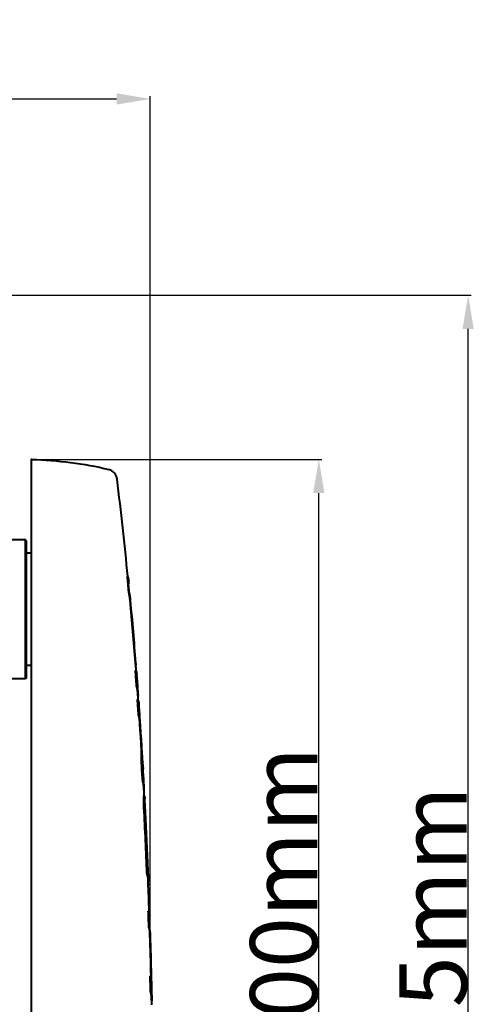
# Model space of a CAD drawing. Units: millimetres. Extents: x 35 to 3282, y -1902 to 394.
# Drawn here: x 918 to 1121, y -1040 to -601 of the extents above; entities that cross this region are included whole.
import ezdxf

# ---------------------------------------------------------------- set-up
doc = ezdxf.new("R2010")
doc.units = ezdxf.units.MM
doc.header["$LTSCALE"] = 16.335
doc.header["$PDSIZE"] = 0.01
doc.layers.get('0').update_dxf_attribs({"linetype": 'CONTINUOUS', "lineweight": 40})
doc.layers.get('Defpoints').update_dxf_attribs({"color": 27, "linetype": 'CONTINUOUS', "lineweight": 13})
doc.styles.get("Standard").update_dxf_attribs({"font": 'ISOCP.SHX', "bigfont": 'gbcbig.shx'})
doc.dimstyles.get("Standard").update_dxf_attribs({"dimtxt": 3, "dimasz": 3, "dimexe": 1.3, "dimexo": 0.5, "dimtad": 1, "dimdsep": 46, "dimtxsty": 'Standard', "dimcen": 0.09, "dimadec": 0, "dimazin": 0, "dimtol": 1, "dimtp": 0.01, "dimtm": 0.01, "dimtfac": 1, "dimtofl": 0, "dimtmove": 0, "dimatfit": 3, "dimfxl": 0, "dimtolj": 1, "dimarcsym": 0})

# ---------------------------------------------------------------- blocks, each defined once
blk = doc.blocks.new('*D16')
at = {"color": 0, "lineweight": -2}
for p, q in [((753.65, -724.05), (1118.57, -724.05)), ((1117.27, -1324.44), (1117.27, -739.05)), ((876.15, -1339.44), (1118.57, -1339.44))]:
    blk.add_line(p, q, dxfattribs=at)
at = {"color": 0}
for points in [[(1119.77, -739.05), (1114.77, -739.05), (1117.27, -724.05)], [(1114.77, -1324.44), (1119.77, -1324.44), (1117.27, -1339.44)]]:
    blk.add_solid(points, dxfattribs=at)
at = {"layer": 'Defpoints', "color": 0}
for p in [(753.15, -724.05), (1117.27, -724.05), (875.65, -1339.44)]:
    blk.add_point(p, dxfattribs=at)
at = {"color": 0, "insert": (1101.64, -1031.75), "char_height": 30, "attachment_point": 5, "rotation": 90}
blk.add_mtext('\\A1;615.5mm', dxfattribs=at)
blk = doc.blocks.new('*D17')
at = {"color": 0, "lineweight": -2}
for p, q in [((923.46, -797.17), (1052.09, -797.17)), ((1050.79, -1182.29), (1050.79, -812.17)), ((920.66, -1197.29), (1052.09, -1197.29))]:
    blk.add_line(p, q, dxfattribs=at)
at = {"color": 0}
for points in [[(1053.29, -812.17), (1048.29, -812.17), (1050.79, -797.17)], [(1048.29, -1182.29), (1053.29, -1182.29), (1050.79, -1197.29)]]:
    blk.add_solid(points, dxfattribs=at)
at = {"layer": 'Defpoints', "color": 0}
for p in [(922.96, -797.17), (1050.79, -797.17), (920.16, -1197.29)]:
    blk.add_point(p, dxfattribs=at)
at = {"color": 0, "insert": (1035.17, -997.23), "char_height": 30, "attachment_point": 5, "rotation": 90}
blk.add_mtext('\\A1;400mm', dxfattribs=at)
blk = doc.blocks.new('*D18')
at = {"color": 0, "lineweight": -2}
for p, q in [((530.83, -1012.83), (530.83, -635.29)), ((975.73, -1012.83), (975.73, -635.29)), ((545.83, -636.59), (960.73, -636.59))]:
    blk.add_line(p, q, dxfattribs=at)
at = {"color": 0}
for points in [[(545.83, -634.09), (545.83, -639.09), (530.83, -636.59)], [(960.73, -639.09), (960.73, -634.09), (975.73, -636.59)]]:
    blk.add_solid(points, dxfattribs=at)
at = {"layer": 'Defpoints', "color": 0}
for p in [(975.73, -636.59), (530.83, -1013.33), (975.73, -1013.33)]:
    blk.add_point(p, dxfattribs=at)
at = {"color": 0, "insert": (753.28, -620.97), "char_height": 30, "attachment_point": 5}
blk.add_mtext('\\A1;445mm', dxfattribs=at)

msp = doc.modelspace()

# ---------------------------------------------------------------- linework, layer by layer
for p, q in [((922.65, -797.468), (922.65, -798.116)), ((922.65, -798.116), (922.65, -808.653)), ((922.65, -808.653), (922.65, -822.803)), ((922.65, -822.803), (922.65, -1109.884)), ((920.15, -832.943), (913.333, -832.943)), ((920.15, -894.943), (920.15, -832.943)), ((920.65, -833.443), (920.15, -832.943)), ((920.65, -894.443), (920.65, -833.444)), ((922.65, -838.943), (920.65, -838.943)), ((965.545, -849.409), (965.746, -849.409)), ((965.765, -851.721), (965.545, -849.409)), ((965.848, -852.604), (965.765, -851.721)), ((966.198, -856.366), (966.399, -856.366)), ((966.645, -858.669), (966.846, -858.669)), ((966.783, -860.069), (966.983, -860.069)), ((922.65, -888.943), (920.65, -888.943)), ((969.15, -887.744), (969.35, -887.744)), ((969.17, -887.944), (969.15, -887.744)), ((969.256, -888.986), (969.205, -888.34)), ((969.245, -888.971), (969.446, -888.971)), ((969.423, -891.14), (969.256, -888.986)), ((969.371, -887.944), (969.35, -887.744)), ((969.452, -890.268), (969.353, -888.978)), ((969.356, -890.268), (969.452, -890.268)), ((920.65, -894.443), (920.15, -894.943)), ((969.109, -891.149), (969.31, -891.149)), ((969.282, -893.459), (969.109, -891.149)), ((969.348, -894.341), (969.282, -893.459)), ((969.474, -891.796), (969.423, -891.14)), ((970.148, -898.066), (969.866, -894.303)), ((920.15, -894.943), (913.334, -894.943)), ((969.623, -898.105), (969.824, -898.105)), ((970.212, -898.94), (970.148, -898.066)), ((970.382, -901.259), (970.212, -898.94)), ((970.383, -904.058), (970.181, -901.259)), ((970.382, -901.259), (970.38, -901.239)), ((970.047, -904.068), (970.248, -904.068)), ((970.208, -906.378), (970.047, -904.068)), ((970.268, -907.259), (970.208, -906.378)), ((970.407, -904.404), (970.383, -904.058)), ((970.434, -904.787), (970.407, -904.404)), ((971.066, -910.987), (970.806, -907.222)), ((970.523, -911.024), (970.723, -911.024)), ((971.126, -911.86), (971.066, -910.987)), ((971.282, -914.179), (971.126, -911.86)), ((971.142, -915.088), (971.081, -914.179)), ((971.311, -917.65), (971.142, -915.088)), ((971.282, -914.179), (971.28, -914.159)), ((971.526, -920.979), (971.311, -917.65)), ((971.817, -931.716), (972.017, -931.716)), ((972.371, -931.699), (972.377, -931.833)), ((972.856, -939.812), (972.641, -936.042)), ((972.278, -939.844), (972.479, -939.844)), ((973.003, -946.143), (972.832, -942.998)), ((972.904, -940.68), (972.856, -939.812)), ((973.033, -942.998), (972.904, -940.68)), ((973.033, -942.998), (973.032, -942.981)), ((973.107, -947.07), (972.907, -947.07)), ((973.047, -946.974), (973.003, -946.143)), ((973.053, -947.079), (973.047, -946.974)), ((973.108, -947.076), (973.137, -947.118)), ((973.622, -954.195), (973.353, -948.961)), ((972.936, -952.298), (973.136, -952.298)), ((973.534, -955.066), (973.642, -955.066)), ((973.667, -955.079), (973.622, -954.195)), ((973.601, -956.466), (973.724, -956.466)), ((974.253, -981.583), (974.453, -981.583)), ((974.721, -981.564), (974.77, -982.81)), ((974.57, -982.81), (974.77, -982.81)), ((974.749, -984.142), (974.697, -982.813)), ((974.749, -984.142), (974.949, -984.142)), ((974.763, -984.342), (974.749, -984.142)), ((974.809, -985.375), (974.784, -984.738)), ((974.795, -985.368), (974.995, -985.368)), ((974.857, -986.665), (974.92, -986.665)), ((974.92, -986.665), (974.87, -985.373)), ((974.949, -984.142), (974.896, -982.805)), ((974.964, -984.342), (974.949, -984.142)), ((974.871, -998.478), (975.071, -998.478)), ((975.314, -999.398), (975.283, -998.471)), ((975.096, -1005.434), (975.297, -1005.434)), ((975.556, -1007.737), (975.756, -1007.737)), ((975.611, -1009.137), (975.811, -1009.137)), ((975.697, -1027.298), (975.898, -1027.298)), ((976.119, -1028.126), (976.099, -1027.293)), ((976.332, -1028.672), (976.299, -1027.288)), ((976.344, -1029.65), (976.346, -1029.664)), ((976.469, -1034.241), (976.367, -1029.65)), ((975.855, -1034.254), (976.056, -1034.254)), ((976.535, -1037.408), (976.469, -1034.241)), ((976.374, -1039.396), (976.335, -1037.408)), ((976.379, -1039.623), (976.374, -1039.396)), ((976.535, -1037.408), (976.534, -1037.397)), ((976.378, -1039.638), (976.391, -1039.623)), ((976.39, -1040.213), (976.379, -1039.623))]:
    msp.add_line(p, q)
for centre, radius, start, end in [((922.95, -797.468), 0.3, 87.7601, 180.00067), ((956.017, -806.558), 5, 7.00788, 75.0989), ((-814.172, -1023.735), 1788.461, 5.593731, 6.994474), ((-1019.181, -1039.29), 1993.988, 5.26359, 5.46436), ((939.93, -855.077), 26.47, 5.4491, 7.66269), ((-1065.029, -1047.794), 2040.465, 4.498777, 5.278746), ((-1065.125, -1047.802), 2040.761, 4.498354, 5.27821), ((948.766, -889.941), 20.502, 4.47928, 5.58968), ((948.963, -889.941), 20.506, 4.47886, 5.58902), ((949.898, -889.883), 19.568, 2.67131, 4.52214), ((957.785, -889.8), 11.676, 354.50542, 357.70304), ((-1279.302, -1060.961), 2255.015, 4.141477, 4.318713), ((951.538, -895.671), 18.379, 4.26972, 7.44308), ((952.562, -902.518), 17.664, 4.08776, 7.39172), ((953.244, -902.526), 17.185, 0.85071, 4.22788), ((-1374.012, -1067.693), 2349.964, 3.822656, 3.992662), ((959.975, -907.289), 10.767, 15.57699, 17.40677), ((953.703, -908.398), 17.144, 3.93476, 7.3325), ((954.52, -915.267), 16.597, 3.76033, 7.27255), ((954.878, -915.292), 16.441, 0.75254, 3.88279), ((795.778, -932.171), 176.304, 3.63963, 4.72793), ((-1429.231, -1074.363), 2405.851, 3.456403, 3.655345), ((874.677, -929.791), 97.159, 358.86454, 0.28008), ((874.781, -929.794), 97.255, 358.86752, 0.28153), ((809.685, -939.172), 162.858, 2.63006, 3.46952), ((-1597.865, -1081.692), 2574.055, 3.158984, 3.340197), ((-1597.883, -1081.696), 2574.274, 3.158801, 3.339999), ((830.783, -938.193), 141.737, 2.05251, 2.57175), ((958.438, -936.787), 14.221, 5.917, 7.40892), ((956.91, -936.94), 15.757, 3.26832, 5.89867), ((957.838, -943.805), 15.016, 3.0783, 6.95097), ((958.311, -943.826), 14.745, 359.29224, 3.21627), ((958.014, -949.76), 15.36, 2.98258, 5.2266), ((-1738.055, -1088.86), 2714.428, 2.264979, 2.883764), ((-1738.004, -1088.86), 2714.578, 2.26485, 2.883602), ((961.321, -956.371), 12.39, 7.39924, 10.09149), ((1029.006, -952.638), 55.526, 182.27859, 182.52647), ((-1687.994, -1087.627), 2664.826, 2.281036, 2.850924), ((960.427, -956.49), 13.292, 6.15131, 7.41293), ((802.906, -965.117), 171.037, 2.89936, 3.12291), ((-1665.16, -1087.096), 2642.116, 2.262195, 2.833936), ((965.539, -984.471), 9.18, 15.69863, 18.33663), ((964.536, -984.742), 10.219, 10.89735, 15.63689), ((960.173, -985.301), 14.622, 2.20915, 3.76126), ((-1773.104, -1091.441), 2749.959, 1.937422, 2.210442), ((964.991, -985.515), 9.995, 351.31809, 353.39477), ((960.367, -985.301), 14.628, 2.20988, 3.76079), ((960.722, -985.299), 14.273, 359.72053, 2.25434), ((-1915.088, -1095.611), 2891.591, 1.787108, 1.925022), ((-1914.999, -1095.609), 2891.702, 1.786999, 1.924907), ((961.873, -1002.065), 13.722, 1.80901, 6.02322), ((-1919.803, -1096.051), 2896.718, 1.360131, 1.719378), ((-1919.806, -1096.051), 2896.921, 1.360133, 1.719258), ((-2079.894, -1100.129), 3056.46, 1.234971, 1.36541), ((-2079.801, -1100.127), 3056.566, 1.234881, 1.365316), ((965.938, -1030.368), 10.427, 8.37503, 12.7605), ((964.33, -1030.606), 12.052, 4.54859, 8.38101), ((962.638, -1037.671), 13.7, 1.09921, 5.31821), ((962.503, -1037.703), 14.034, 358.2795, 1.20281)]:
    msp.add_arc(centre, radius, start, end)
for points, knots in [([(922.961, -797.168), (928.74, -797.394), (940.285, -798.221), (951.716, -800.239), (957.302, -801.726)], [0, 0, 0, 0, 0.5001216, 1, 1, 1, 1]), ([(965.746, -849.409), (965.793, -849.587), (965.968, -850.292), (966.091, -851.01), (966.164, -851.548)], [0, 0, 0, 0, 0.2525802, 1, 1, 1, 1]), ([(966.645, -858.669), (966.621, -858.476), (966.512, -857.702), (966.355, -856.933), (966.198, -856.366)], [0, 0, 0, 0, 0.2478276, 1, 1, 1, 1]), ([(966.846, -858.669), (966.822, -858.476), (966.713, -857.702), (966.556, -856.933), (966.399, -856.366)], [0, 0, 0, 0, 0.2478288, 1, 1, 1, 1]), ([(966.783, -860.069), (966.767, -859.9), (966.723, -859.433), (966.679, -858.966), (966.645, -858.669)], [0, 0, 0, 0, 0.3612919, 1, 1, 1, 1]), ([(966.983, -860.069), (966.968, -859.9), (966.924, -859.433), (966.88, -858.966), (966.846, -858.669)], [0, 0, 0, 0, 0.3612921, 1, 1, 1, 1]), ([(969.31, -891.149), (969.364, -891.326), (969.56, -892.029), (969.691, -892.75), (969.762, -893.29)], [0, 0, 0, 0, 0.2536521, 1, 1, 1, 1]), ([(970.079, -900.246), (970.056, -900.067), (969.949, -899.345), (969.786, -898.63), (969.623, -898.105)], [0, 0, 0, 0, 0.2471473, 1, 1, 1, 1]), ([(970.38, -901.239), (970.361, -900.978), (970.262, -899.92), (970.061, -898.869), (969.824, -898.105)], [0, 0, 0, 0, 0.2470937, 1, 1, 1, 1]), ([(970.346, -904.398), (970.388, -904.548), (970.541, -905.145), (970.647, -905.754), (970.707, -906.21)], [0, 0, 0, 0, 0.2529201, 1, 1, 1, 1]), ([(970.983, -913.166), (970.96, -912.987), (970.854, -912.264), (970.689, -911.549), (970.523, -911.024)], [0, 0, 0, 0, 0.246985, 1, 1, 1, 1]), ([(971.28, -914.159), (971.263, -913.898), (971.168, -912.839), (970.965, -911.787), (970.723, -911.024)], [0, 0, 0, 0, 0.2469594, 1, 1, 1, 1]), ([(971.396, -916.445), (971.376, -916.147), (971.351, -915.746), (971.327, -915.29), (971.319, -915.131), (971.318, -915.076)], [0, 0, 0, 0, 0.6525322, 0.8793399, 1, 1, 1, 1]), ([(971.482, -917.639), (971.476, -917.565), (971.445, -917.167), (971.417, -916.769), (971.396, -916.445)], [0, 0, 0, 0, 0.1860627, 1, 1, 1, 1]), ([(971.835, -929.316), (971.825, -927.231), (971.732, -924.449), (971.57, -921.673), (971.526, -920.979)], [0, 0, 0, 0, 0.7498263, 1, 1, 1, 1]), ([(972.035, -929.316), (972.026, -927.231), (971.933, -924.45), (971.77, -921.673), (971.726, -920.979)], [0, 0, 0, 0, 0.7498263, 1, 1, 1, 1]), ([(972.429, -933.116), (972.431, -933.169), (972.443, -933.455), (972.459, -933.741), (972.472, -933.975)], [0, 0, 0, 0, 0.1840555, 1, 1, 1, 1]), ([(972.472, -933.975), (972.485, -934.187), (972.502, -934.474), (972.527, -934.8), (972.535, -934.914), (972.54, -934.953)], [0, 0, 0, 0, 0.6513903, 0.8783059, 1, 1, 1, 1]), ([(972.744, -941.988), (972.722, -941.808), (972.618, -941.084), (972.45, -940.368), (972.278, -939.844)], [0, 0, 0, 0, 0.2467254, 1, 1, 1, 1]), ([(973.032, -942.981), (973.017, -942.719), (972.933, -941.66), (972.728, -940.605), (972.479, -939.844)], [0, 0, 0, 0, 0.2467722, 1, 1, 1, 1]), ([(972.936, -952.298), (972.919, -951.922), (972.888, -951.193), (972.854, -950.147), (972.835, -949.204), (972.825, -948.405), (972.828, -947.787), (972.84, -947.385), (972.862, -947.173), (972.886, -947.099), (972.901, -947.08), (972.907, -947.08)], [0, 0, 0, 0, 0.2155407, 0.4185368, 0.6000935, 0.7560982, 0.876773, 0.9535992, 0.9885633, 0.9961917, 1, 1, 1, 1]), ([(973.136, -952.298), (973.12, -951.922), (973.089, -951.193), (973.054, -950.147), (973.035, -949.204), (973.026, -948.405), (973.029, -947.787), (973.041, -947.385), (973.063, -947.173), (973.086, -947.099), (973.101, -947.08), (973.108, -947.08)], [0, 0, 0, 0, 0.2155413, 0.4185377, 0.6000949, 0.7561004, 0.8767759, 0.9536018, 0.9885652, 0.996193, 1, 1, 1, 1]), ([(973.137, -947.118), (973.157, -947.222), (973.229, -947.634), (973.281, -948.049), (973.31, -948.361)], [0, 0, 0, 0, 0.2513566, 1, 1, 1, 1]), ([(973.519, -954.2), (973.515, -954.216), (973.513, -954.267), (973.509, -954.383), (973.515, -954.582), (973.52, -954.747), (973.524, -954.845)], [0, 0, 0, 0, 0.0783082, 0.231051, 0.5429544, 1, 1, 1, 1]), ([(973.689, -955.8), (973.684, -955.714), (973.67, -955.469), (973.655, -955.224), (973.642, -955.066)], [0, 0, 0, 0, 0.3517558, 1, 1, 1, 1]), ([(974.77, -982.81), (974.751, -982.708), (974.665, -982.294), (974.553, -981.885), (974.453, -981.583)], [0, 0, 0, 0, 0.2472185, 1, 1, 1, 1]), ([(975.071, -998.478), (975.129, -998.655), (975.336, -999.357), (975.461, -1000.083), (975.519, -1000.625)], [0, 0, 0, 0, 0.2547336, 1, 1, 1, 1]), ([(975.556, -1007.737), (975.538, -1007.545), (975.449, -1006.766), (975.28, -1005.995), (975.096, -1005.434)], [0, 0, 0, 0, 0.2466386, 1, 1, 1, 1]), ([(975.756, -1007.737), (975.738, -1007.545), (975.649, -1006.766), (975.481, -1005.995), (975.297, -1005.434)], [0, 0, 0, 0, 0.246643, 1, 1, 1, 1]), ([(975.611, -1009.137), (975.602, -1008.83), (975.586, -1008.364), (975.566, -1007.897), (975.556, -1007.737)], [0, 0, 0, 0, 0.6569134, 1, 1, 1, 1]), ([(975.811, -1009.137), (975.802, -1008.83), (975.786, -1008.364), (975.767, -1007.897), (975.756, -1007.737)], [0, 0, 0, 0, 0.6569134, 1, 1, 1, 1]), ([(975.898, -1027.298), (975.918, -1027.361), (975.996, -1027.615), (976.063, -1027.872), (976.107, -1028.065)], [0, 0, 0, 0, 0.2522938, 1, 1, 1, 1]), ([(976.346, -1029.665), (976.348, -1029.665), (976.346, -1029.655), (976.349, -1029.645), (976.348, -1029.619), (976.348, -1029.587), (976.348, -1029.545), (976.347, -1029.474), (976.346, -1029.366), (976.343, -1029.217), (976.34, -1029.047), (976.336, -1028.863), (976.333, -1028.736), (976.332, -1028.672)], [0, 0, 0, 0, 0.0048343, 0.0191241, 0.042908, 0.0760153, 0.1180107, 0.168435, 0.292701, 0.4442108, 0.6173342, 0.805451, 1, 1, 1, 1]), ([(976.278, -1036.401), (976.261, -1036.222), (976.177, -1035.497), (976.023, -1034.778), (975.855, -1034.254)], [0, 0, 0, 0, 0.2468098, 1, 1, 1, 1]), ([(976.534, -1037.397), (976.529, -1037.135), (976.479, -1036.075), (976.298, -1035.016), (976.056, -1034.254)], [0, 0, 0, 0, 0.2471137, 1, 1, 1, 1]), ([(976.391, -1039.623), (976.411, -1039.498), (976.483, -1039.002), (976.52, -1038.5), (976.531, -1038.124)], [0, 0, 0, 0, 0.2513757, 1, 1, 1, 1])]:
    msp.add_open_spline(points, degree=3, knots=knots)
for points in [[(966.198, -856.366), (966.082, -855.112), (965.966, -853.858), (965.848, -852.604)], [(969.623, -898.105), (969.533, -896.85), (969.441, -895.596), (969.348, -894.341)], [(970.37, -903.697), (970.417, -903.224), (970.433, -902.747), (970.427, -902.271)], [(970.523, -911.024), (970.439, -909.769), (970.354, -908.514), (970.268, -907.259)], [(972.968, -945.295), (973.022, -944.868), (973.049, -944.438), (973.055, -944.008)]]:
    msp.add_open_spline(points, degree=3)

# ---------------------------------------------------------------- dimensions: what is measured, and where the dimension line sits
at = {"color": 6}
dim = msp.add_linear_dim(base=(975.734, -636.59), p1=(530.833, -1013.331), p2=(975.734, -1013.331), text='445mm', dimstyle='Standard', override={"dimtxt": 30, "dimasz": 15, "dimtxsty": 'Standard', "dimtol": 0}, dxfattribs=at)
dim.commit()
dim.dimension.update_dxf_attribs({"geometry": '*D18', "text_midpoint": (753.284, -636.59), "dimtype": 160})
for base, p1, p2, text, picture, middle in [((1117.269, -724.054), (875.65, -1339.443), (753.15, -724.054), '615.5mm', '*D16', (1117.269, -1031.748)), ((1050.794, -797.168), (920.155, -1197.287), (922.964, -797.168), '400mm', '*D17', (1050.794, -997.227))]:
    dim = msp.add_linear_dim(base=base, p1=p1, p2=p2, angle=90, text=text, dimstyle='Standard', override={"dimtxt": 30, "dimasz": 15, "dimtxsty": 'Standard', "dimtol": 0}, dxfattribs=at)
    dim.commit()
    dim.dimension.update_dxf_attribs({"geometry": picture, "text_midpoint": middle, "dimtype": 160})

doc.saveas('drawing.dxf')
